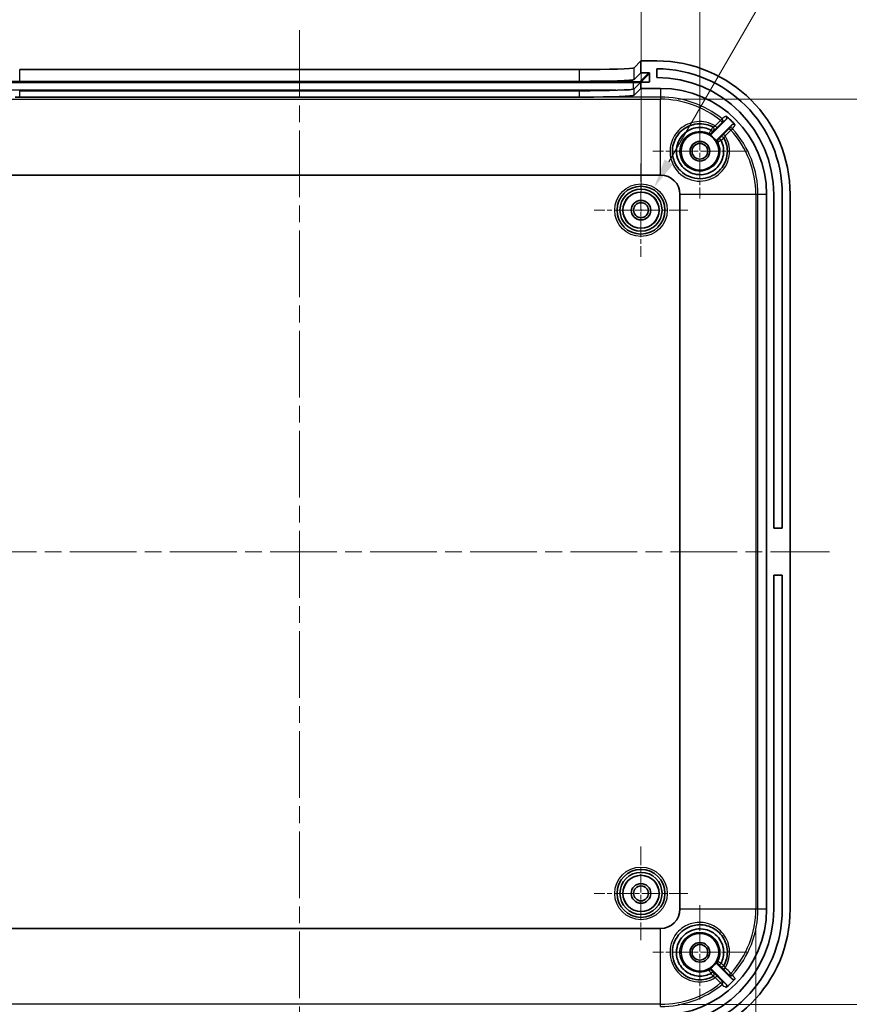
# Model space of a CAD drawing. Units: millimetres. Extents: x 22 to 3190, y 12 to 574.
# Drawn here: x 1797 to 1903, y 340 to 465 of the extents above; entities that cross this region are included whole.
import ezdxf

# ---------------------------------------------------------------- set-up
doc = ezdxf.new("R2010")
doc.units = ezdxf.units.MM
doc.header["$LTSCALE"] = 1.5
doc.linetypes.add('CHAIN', pattern=[0.3543, 0.2362, -0.0295, 0.0591, -0.0295])
doc.layers.get('Defpoints').update_dxf_attribs({"lineweight": 25})
for name, color, linetype, lineweight in [('Center Mark (ISO)', 131, 'Continuous', 18), ('Centerline (ISO)', 131, 'Continuous', 18), ('Dimension (ISO)', 7, 'Continuous', 18), ('Visible (ISO)', 7, 'Continuous', 35), ('Visible Narrow (ISO)', 7, 'Continuous', 25)]:
    doc.layers.add(name, color=color, linetype=linetype, lineweight=lineweight)
doc.styles.add('Note Text (TK)', font='txt')
doc.dimstyles.new('Default - Method 1b (TK)', dxfattribs={"dimscale": 1.5, "dimtxt": 2.5, "dimasz": 2.5, "dimexe": 1, "dimexo": 1.5, "dimgap": 1, "dimtad": 1, "dimtoh": 1, "dimrnd": 1e-08, "dimdsep": 46, "dimtxsty": 'Note Text (TK)', "dimcen": 0.09, "dimdle": 5, "dimclrd": 100, "dimclre": 100, "dimclrt": 7, "dimadec": 1, "dimazin": 1, "dimtfac": 1, "dimtmove": 0, "dimatfit": 3, "dimfxl": 1, "dimtolj": 1, "dimlwd": -1, "dimlwe": -1, "dimarcsym": 0})

# ---------------------------------------------------------------- blocks, each defined once
blk = doc.blocks.new('*D49')
at = {"layer": 'Defpoints', "color": 0}
for p in [(1876.47, 472.06), (1789.47, 440.74), (1876.47, 440.74)]:
    blk.add_point(p, dxfattribs=at)
at = {"layer": 'Dimension (ISO)', "color": 100}
for p, q in [((1789.47, 442.99), (1789.47, 473.56)), ((1876.47, 442.99), (1876.47, 473.56)), ((1793.22, 472.06), (1872.72, 472.06))]:
    blk.add_line(p, q, dxfattribs=at)
for points in [[(1793.22, 472.68), (1793.22, 471.43), (1789.47, 472.06)], [(1872.72, 472.68), (1872.72, 471.43), (1876.47, 472.06)]]:
    blk.add_solid(points, dxfattribs=at)
at = {"layer": 'Dimension (ISO)', "color": 7, "insert": (1830.54, 475.43), "char_height": 3.75, "attachment_point": 4, "style": 'Note Text (TK)'}
blk.add_mtext('\\A1;87', dxfattribs=at)
blk = doc.blocks.new('*D50')
at = {"layer": 'Defpoints', "color": 0}
for p in [(1883.97, 486.92), (1781.97, 448.24), (1883.97, 448.24)]:
    blk.add_point(p, dxfattribs=at)
at = {"layer": 'Dimension (ISO)', "color": 100}
for p, q in [((1781.97, 450.49), (1781.97, 488.42)), ((1883.97, 450.49), (1883.97, 488.42)), ((1785.72, 486.92), (1880.22, 486.92))]:
    blk.add_line(p, q, dxfattribs=at)
for points in [[(1785.72, 487.55), (1785.72, 486.3), (1781.97, 486.92)], [(1880.22, 487.55), (1880.22, 486.3), (1883.97, 486.92)]]:
    blk.add_solid(points, dxfattribs=at)
at = {"layer": 'Dimension (ISO)', "color": 7, "insert": (1829.3, 490.3), "char_height": 3.75, "attachment_point": 4, "style": 'Note Text (TK)'}
blk.add_mtext('\\A1;102', dxfattribs=at)
blk = doc.blocks.new('*D51')
at = {"layer": 'Defpoints', "color": 0}
for p in [(1774.84, 351.74), (1891.09, 351.74), (1891.09, 308.62)]:
    blk.add_point(p, dxfattribs=at)
at = {"layer": 'Dimension (ISO)', "color": 100}
for p, q in [((1774.84, 349.49), (1774.84, 307.12)), ((1891.09, 349.49), (1891.09, 307.12)), ((1778.59, 308.62), (1887.34, 308.62))]:
    blk.add_line(p, q, dxfattribs=at)
for points in [[(1778.59, 309.24), (1778.59, 307.99), (1774.84, 308.62)], [(1887.34, 309.24), (1887.34, 307.99), (1891.09, 308.62)]]:
    blk.add_solid(points, dxfattribs=at)
at = {"layer": 'Dimension (ISO)', "color": 7, "insert": (1803.53, 312.59), "char_height": 3.75, "attachment_point": 4, "style": 'Note Text (TK)'}
blk.add_mtext('\\A1; 有効寸法 / Max dim. 116', dxfattribs=at)
blk = doc.blocks.new('*D52')
at = {"layer": 'Defpoints', "color": 0}
for p in [(1878.97, 454.86), (1878.97, 339.61), (1924.17, 339.61)]:
    blk.add_point(p, dxfattribs=at)
at = {"layer": 'Dimension (ISO)', "color": 100}
for p, q in [((1881.22, 454.86), (1925.67, 454.86)), ((1924.17, 451.11), (1924.17, 343.36)), ((1881.22, 339.61), (1925.67, 339.61))]:
    blk.add_line(p, q, dxfattribs=at)
for points in [[(1923.54, 451.11), (1924.79, 451.11), (1924.17, 454.86)], [(1923.54, 343.36), (1924.79, 343.36), (1924.17, 339.61)]]:
    blk.add_solid(points, dxfattribs=at)
at = {"layer": 'Dimension (ISO)', "color": 7, "insert": (1920.2, 367.79), "char_height": 3.75, "attachment_point": 4, "rotation": 90, "style": 'Note Text (TK)'}
blk.add_mtext('\\A1; 有効寸法 / Max dim. 115', dxfattribs=at)
blk = doc.blocks.new('*D54')
at = {"layer": 'Defpoints', "color": 0}
for p in [(1878.14, 443.64), (1874.79, 437.84)]:
    blk.add_point(p, dxfattribs=at)
at = {"layer": 'Dimension (ISO)', "color": 100}
for p, q in [((1895.17, 473.13), (1880.02, 446.89)), ((1967.28, 473.13), (1895.17, 473.13)), ((1876.33, 440.74), (1876.6, 440.74)), ((1876.47, 440.6), (1876.47, 440.87))]:
    blk.add_line(p, q, dxfattribs=at)
blk.add_solid([(1879.47, 447.2), (1880.56, 446.57), (1878.14, 443.64)], dxfattribs=at)
at = {"layer": 'Dimension (ISO)', "color": 7, "insert": (1912.42, 477.17), "char_height": 3.75, "attachment_point": 4, "style": 'Note Text (TK)'}
blk.add_mtext('\\A1; 4-M2.3用基板取付ボス', dxfattribs=at)

msp = doc.modelspace()

# ---------------------------------------------------------------- linework, layer by layer
at = {"layer": 'Center Mark (ISO)', "linetype": 'CHAIN', "ltscale": 6.667144}
for p, q in [((1883.9661, 454.2384), (1883.9661, 442.2384)), ((1889.9661, 448.2384), (1877.9661, 448.2384)), ((1883.9661, 352.2384), (1883.9661, 340.2384)), ((1889.9661, 346.2384), (1877.9661, 346.2384))]:
    msp.add_line(p, q, dxfattribs=at)
at = {"layer": 'Center Mark (ISO)', "linetype": 'CHAIN', "ltscale": 6.611584}
for p, q in [((1876.4661, 446.6884), (1876.4661, 434.7884)), ((1882.4161, 440.7384), (1870.5161, 440.7384)), ((1876.4661, 359.6884), (1876.4661, 347.7884)), ((1882.4161, 353.7384), (1870.5161, 353.7384))]:
    msp.add_line(p, q, dxfattribs=at)
at = {"layer": 'Centerline (ISO)', "linetype": 'CHAIN', "ltscale": 23.990969}
for p, q in [((1832.9661, 463.6383), (1832.9661, 330.8384)), ((1765.4661, 397.2384), (1900.4661, 397.2384))]:
    msp.add_line(p, q, dxfattribs=at)
at = {"layer": 'Visible (ISO)'}
for p, q in [((1875.602, 458.8743), (1876.4661, 459.7384)), ((1876.4661, 459.7384), (1876.4661, 458.2374)), ((1878.4661, 459.7384), (1876.4661, 459.7384)), ((1797.3259, 458.6383), (1868.6063, 458.6383)), ((1875.602, 457.3733), (1876.4661, 458.2374)), ((1876.4661, 458.2374), (1877.4667, 458.2374)), ((1877.5667, 458.1374), (1877.5654, 457.1368)), ((1878.4661, 457.6384), (1878.4661, 458.7384)), ((1797.3259, 457.1374), (1868.6063, 457.1374)), ((1876.4661, 457.0367), (1875.602, 456.1726)), ((1877.4653, 457.0367), (1876.4661, 457.0367)), ((1876.4661, 457.0367), (1876.4661, 456.2384)), ((1868.6063, 455.9367), (1797.3259, 455.9367)), ((1868.6063, 455.1375), (1797.3259, 455.1375)), ((1876.4661, 456.2384), (1875.602, 455.3743)), ((1876.4661, 456.2384), (1878.9661, 456.2384)), ((1885.4705, 450.4498), (1887.3011, 452.2804)), ((1888.0398, 451.6049), (1886.1776, 449.7427)), ((1786.9661, 445.2034), (1878.9661, 445.2034)), ((1881.4312, 442.7384), (1881.4312, 351.7384)), ((1892.4661, 442.7384), (1892.4661, 351.7384)), ((1893.3661, 400.2384), (1893.3661, 442.7384)), ((1894.4661, 442.7384), (1894.4661, 400.2384)), ((1895.4661, 351.7384), (1895.4661, 442.7384)), ((1893.3661, 400.2384), (1894.4661, 400.2384)), ((1894.4661, 394.2384), (1893.3661, 394.2384)), ((1893.3661, 351.7384), (1893.3661, 394.2384)), ((1894.4661, 394.2384), (1894.4661, 351.7384)), ((1878.9661, 349.2733), (1786.9661, 349.2733)), ((1887.3011, 342.1963), (1885.4705, 344.0269)), ((1886.1776, 344.734), (1888.0398, 342.8718))]:
    msp.add_line(p, q, dxfattribs=at)
for centre, radius in [((1883.9661, 448.2384), 2.4), ((1883.9661, 448.2384), 1.25), ((1883.9661, 448.2384), 1), ((1876.4661, 440.7384), 3.05), ((1876.4661, 440.7384), 2.68), ((1876.4661, 440.7384), 2.3), ((1876.4661, 440.7384), 1.25), ((1876.4661, 440.7384), 0.95), ((1876.4661, 353.7384), 3.05), ((1876.4661, 353.7384), 2.68), ((1876.4661, 353.7384), 2.3), ((1876.4661, 353.7384), 1.25), ((1876.4661, 353.7384), 0.95), ((1883.9661, 346.2384), 2.4), ((1883.9661, 346.2384), 1.25), ((1883.9661, 346.2384), 1)]:
    msp.add_circle(centre, radius, dxfattribs=at)
for centre, radius, start, end in [((1878.4661, 442.7384), 17, 0, 90), ((1878.4661, 442.7384), 16, 0, 90), ((1878.4661, 442.7384), 14.9, 0, 90), ((1878.9661, 442.7384), 13.5, 0, 90), ((1878.9661, 442.7384), 12.9936, 42.9847, 50.213724), ((1883.9661, 448.2384), 2.4466, 28.066111, 61.933889), ((1878.9661, 442.7384), 2.4651, 0, 90), ((1878.4661, 351.7384), 16, 270, 0), ((1878.4661, 351.7384), 14.9, 270, 0), ((1878.4661, 351.7384), 17, 270, 0), ((1878.9661, 351.7384), 13.5, 270, 0), ((1878.9661, 351.7384), 2.4651, 270, 0), ((1883.9661, 346.2384), 2.4466, 298.066111, 331.933889), ((1878.9661, 351.7384), 12.9936, 309.786276, 317.0153)]:
    msp.add_arc(centre, radius, start, end, dxfattribs=at)
for centre, major_axis, ratio, start_param, end_param in [((1868.6063, 458.8828), (-7, 0), 0.03492077, 1.57079633, 3.1066862), ((1877.4666, 458.1374), (0.0708, 0.0708), 0.99878277, 5.4977864, 7.06858273), ((1868.6063, 457.3819), (-7, 0), 0.03492077, 1.57079633, 3.1066862), ((1877.4654, 457.1368), (-0.0708, -0.0708), 0.99878277, 0.78539742, 2.35619375), ((1868.6063, 456.1811), (-7, 0), 0.03492077, 1.57079633, 3.1066862), ((1868.6063, 455.3828), (7, 0), 0.03492077, 4.79201073, 6.24827886)]:
    msp.add_ellipse(centre, major_axis=major_axis, ratio=ratio, start_param=start_param, end_param=end_param, dxfattribs=at)
for points in [[(1797.3259, 455.1375), (1797.1482, 455.1375), (1796.9601, 455.1386), (1796.7692, 455.1391)], [(1869.163, 455.1391), (1868.9721, 455.1386), (1868.784, 455.1375), (1868.6063, 455.1375)], [(1885.3892, 450.9203), (1885.3874, 450.9221), (1885.3854, 450.9236), (1885.3832, 450.9247)], [(1886.6513, 449.6565), (1886.6502, 449.6587), (1886.6487, 449.6607), (1886.6469, 449.6625)], [(1886.6469, 344.8142), (1886.6487, 344.816), (1886.6502, 344.818), (1886.6513, 344.8202)], [(1885.3832, 343.552), (1885.3854, 343.5531), (1885.3874, 343.5546), (1885.3892, 343.5564)]]:
    msp.add_open_spline(points, degree=3, dxfattribs=at)
for points, knots in [([(1887.3011, 452.2804), (1887.3287, 452.3081), (1887.3507, 452.3409), (1887.3809, 452.413), (1887.3888, 452.4517), (1887.3893, 452.5299), (1887.3819, 452.5686), (1887.3581, 452.6277), (1887.3461, 452.6494), (1887.317, 452.6893), (1887.3, 452.7074), (1887.2811, 452.7232)], [0, 0, 0, 0, 0.0117331498, 0.0117331498, 0.0234604312, 0.0234604312, 0.0351795291, 0.0351795291, 0.0425843216, 0.0425843216, 0.0499891041, 0.0499891041, 0.0499891041, 0.0499891041]), ([(1887.033, 449.9249), (1887.3547, 449.3399), (1887.504, 448.6609), (1887.3975, 447.1325), (1887.0044, 446.2982), (1885.7465, 445.1011), (1884.8826, 444.7495), (1883.0733, 444.727), (1882.1364, 445.1105), (1881.4765, 445.7782), (1881.2363, 446.0213), (1881.0321, 446.2998), (1880.617, 447.0844), (1880.477, 447.627), (1880.454, 448.8463), (1880.6412, 449.5226), (1881.3613, 450.6741), (1881.8982, 451.144), (1883.2074, 451.737), (1883.9949, 451.8184), (1885.0519, 451.582), (1885.3636, 451.4642), (1885.6526, 451.3052)], [1.30062724, 1.30062724, 1.30062724, 1.30062724, 1.51821591, 1.51821591, 1.80009894, 1.80009894, 2.0851828, 2.0851828, 2.39098003, 2.39098003, 2.39098003, 2.50230116, 2.50230116, 2.68041497, 2.68041497, 2.90056682, 2.90056682, 3.12391848, 3.12391848, 3.36933959, 3.36933959, 3.47681127, 3.47681127, 3.47681127, 3.47681127]), ([(1888.4714, 451.5975), (1888.4448, 451.626), (1888.4129, 451.6491), (1888.3419, 451.6817), (1888.3036, 451.691), (1888.2256, 451.6942), (1888.1866, 451.6882), (1888.1292, 451.6675), (1888.1095, 451.6577), (1888.0725, 451.6342), (1888.0553, 451.6204), (1888.0398, 451.6049)], [0, 0, 0, 0, 0.0117126608, 0.0117126608, 0.0234264699, 0.0234264699, 0.0351466538, 0.0351466538, 0.0417271671, 0.0417271671, 0.0483082696, 0.0483082696, 0.0483082696, 0.0483082696]), ([(1886.6513, 449.6565), (1886.7374, 449.4926), (1886.8084, 449.3207), (1887.0477, 448.5461), (1887.0399, 447.8911), (1886.6532, 446.7358), (1886.2935, 446.2318), (1885.414, 445.5575), (1884.9227, 445.3525), (1884.0184, 445.229), (1883.614, 445.2548), (1882.9329, 445.4383), (1882.6484, 445.5639), (1882.226, 445.8329), (1882.0732, 445.9519), (1881.9329, 446.0842), (1881.3367, 446.6461), (1880.9834, 447.4533), (1880.975, 449.0244), (1881.2745, 449.7803), (1882.2953, 450.8588), (1882.9911, 451.1955), (1884.2876, 451.3098), (1884.8744, 451.1921), (1885.3832, 450.9247)], [-2.73181507, -2.73181507, -2.73181507, -2.73181507, -2.67645442, -2.67645442, -2.48927779, -2.48927779, -2.31105467, -2.31105467, -2.15598191, -2.15598191, -2.03669518, -2.03669518, -1.94493616, -1.94493616, -1.88758676, -1.88758676, -1.88758676, -1.643884, -1.643884, -1.4154171, -1.4154171, -1.19762824, -1.19762824, -1.02567675, -1.02567675, -1.02567675, -1.02567675]), ([(1885.1172, 450.3972), (1885.1517, 450.3789), (1885.1894, 450.3674), (1885.2671, 450.3596), (1885.3064, 450.3633), (1885.3677, 450.3815), (1885.3905, 450.3915), (1885.4332, 450.4169), (1885.4529, 450.4323), (1885.4705, 450.4498)], [0, 0, 0, 0, 0.0117193247, 0.0117193247, 0.0234384569, 0.0234384569, 0.0308939622, 0.0308939622, 0.0383494915, 0.0383494915, 0.0383494915, 0.0383494915]), ([(1885.3892, 450.9203), (1885.4168, 450.8927), (1885.4438, 450.8653), (1885.4937, 450.8138), (1885.5161, 450.7902), (1885.5534, 450.75), (1885.5679, 450.7338), (1885.5866, 450.7114), (1885.591, 450.7051), (1885.5903, 450.7037), (1885.5903, 450.7037), (1885.5903, 450.7037)], [-0.0464980048, -0.0464980048, -0.0464980048, -0.0464980048, -0.0347947379, -0.0347947379, -0.0230775897, -0.0230775897, -0.0113358131, -0.0113358131, 0, 0, 0.000222561, 0.000222561, 0.000222561, 0.000222561]), ([(1886.1776, 449.7427), (1886.15, 449.7151), (1886.128, 449.6824), (1886.0979, 449.6103), (1886.09, 449.5716), (1886.0896, 449.5077), (1886.0925, 449.4829), (1886.1044, 449.4347), (1886.1133, 449.4114), (1886.125, 449.3895)], [0, 0, 0, 0, 0.0117193191, 0.0117193191, 0.0234384451, 0.0234384451, 0.0308939587, 0.0308939587, 0.0383494915, 0.0383494915, 0.0383494915, 0.0383494915]), ([(1886.6469, 449.6625), (1886.6193, 449.69), (1886.5919, 449.717), (1886.5405, 449.7668), (1886.5169, 449.7891), (1886.4769, 449.8262), (1886.4608, 449.8405), (1886.4388, 449.8588), (1886.4327, 449.863), (1886.4313, 449.8624), (1886.4313, 449.8624), (1886.4313, 449.8623)], [0, 0, 0, 0, 0.0116979269, 0.0116979269, 0.023409858, 0.023409858, 0.0351467778, 0.0351467778, 0.0463206499, 0.0463206499, 0.0465424034, 0.0465424034, 0.0465424034, 0.0465424034]), ([(1885.6526, 343.1715), (1885.0671, 342.8495), (1884.3873, 342.7001), (1882.8336, 342.8093), (1881.9768, 343.2248), (1880.7918, 344.5257), (1880.4593, 345.395), (1880.4733, 347.165), (1880.843, 348.0573), (1881.4765, 348.6985), (1881.7168, 348.9416), (1881.9929, 349.1492), (1882.7729, 349.5738), (1883.3142, 349.7201), (1884.5374, 349.7574), (1885.2199, 349.5757), (1886.3802, 348.8631), (1886.8542, 348.3305), (1887.4579, 347.0274), (1887.5461, 346.2413), (1887.3172, 345.1724), (1887.197, 344.8501), (1887.033, 344.5518)], [1.3051387, 1.3051387, 1.3051387, 1.3051387, 1.52291917, 1.52291917, 1.8128474, 1.8128474, 2.09736955, 2.09736955, 2.39097295, 2.39097295, 2.39097295, 2.50229408, 2.50229408, 2.6804079, 2.6804079, 2.90189113, 2.90189113, 3.12512612, 3.12512612, 3.3704275, 3.3704275, 3.48131578, 3.48131578, 3.48131578, 3.48131578]), ([(1885.3832, 343.552), (1885.1602, 343.4348), (1884.9226, 343.3457), (1884.0701, 343.143), (1883.4183, 343.1937), (1882.2916, 343.654), (1881.812, 344.0456), (1881.1973, 344.9651), (1881.0247, 345.466), (1880.9581, 346.3721), (1881.0084, 346.7721), (1881.2318, 347.4374), (1881.3736, 347.7125), (1881.666, 348.1161), (1881.7932, 348.2609), (1881.9329, 348.3925), (1882.501, 348.928), (1883.2785, 349.2324), (1884.8319, 349.2097), (1885.6002, 348.8783), (1886.6312, 347.8213), (1886.9359, 347.147), (1887.0311, 345.8899), (1886.9127, 345.3178), (1886.6513, 344.8202)], [-2.74949008, -2.74949008, -2.74949008, -2.74949008, -2.67418134, -2.67418134, -2.4873869, -2.4873869, -2.30917811, -2.30917811, -2.15479266, -2.15479266, -2.03603461, -2.03603461, -1.94468227, -1.94468227, -1.88758705, -1.88758705, -1.88758705, -1.65536023, -1.65536023, -1.42101358, -1.42101358, -1.21152721, -1.21152721, -1.04335216, -1.04335216, -1.04335216, -1.04335216]), ([(1886.125, 345.0873), (1886.1066, 345.0528), (1886.0951, 345.0151), (1886.0873, 344.9373), (1886.091, 344.8981), (1886.1092, 344.8368), (1886.1193, 344.8139), (1886.1447, 344.7712), (1886.16, 344.7516), (1886.1776, 344.734)], [0, 0, 0, 0, 0.0117193247, 0.0117193247, 0.0234384569, 0.0234384569, 0.0308939622, 0.0308939622, 0.0383494915, 0.0383494915, 0.0383494915, 0.0383494915]), ([(1886.4313, 344.6144), (1886.4313, 344.6143), (1886.4313, 344.6143), (1886.4327, 344.6137), (1886.4388, 344.6179), (1886.4608, 344.6362), (1886.4769, 344.6505), (1886.5169, 344.6876), (1886.5405, 344.71), (1886.5919, 344.7597), (1886.6193, 344.7867), (1886.6469, 344.8142)], [-0.0002218543, -0.0002218543, -0.0002218543, -0.0002218543, 0, 0, 0.0111789522, 0.0111789522, 0.022921208, 0.022921208, 0.0346384638, 0.0346384638, 0.046341709, 0.046341709, 0.046341709, 0.046341709]), ([(1885.4705, 344.0269), (1885.4429, 344.0545), (1885.4101, 344.0765), (1885.338, 344.1066), (1885.2994, 344.1145), (1885.2355, 344.1149), (1885.2107, 344.112), (1885.1624, 344.1001), (1885.1391, 344.0912), (1885.1172, 344.0795)], [0, 0, 0, 0, 0.0117193191, 0.0117193191, 0.0234384451, 0.0234384451, 0.0308939587, 0.0308939587, 0.0383494915, 0.0383494915, 0.0383494915, 0.0383494915]), ([(1885.3892, 343.5564), (1885.4168, 343.584), (1885.4438, 343.6114), (1885.4937, 343.6629), (1885.5161, 343.6865), (1885.5534, 343.7267), (1885.5679, 343.743), (1885.5866, 343.7654), (1885.591, 343.7717), (1885.5903, 343.773), (1885.5903, 343.773), (1885.5903, 343.773)], [0, 0, 0, 0, 0.0116978517, 0.0116978517, 0.0234095783, 0.0234095783, 0.035145922, 0.035145922, 0.0464764899, 0.0464764899, 0.046698948, 0.046698948, 0.046698948, 0.046698948]), ([(1888.0398, 342.8718), (1888.0674, 342.8441), (1888.1002, 342.8221), (1888.1724, 342.792), (1888.211, 342.7841), (1888.2892, 342.7836), (1888.3279, 342.791), (1888.3845, 342.8138), (1888.4038, 342.8241), (1888.4399, 342.8489), (1888.4565, 342.8632), (1888.4714, 342.8792)], [0, 0, 0, 0, 0.0117328234, 0.0117328234, 0.0234598922, 0.0234598922, 0.0351789626, 0.0351789626, 0.0417441972, 0.0417441972, 0.0483093764, 0.0483093764, 0.0483093764, 0.0483093764]), ([(1887.2811, 341.7536), (1887.3111, 341.7785), (1887.3359, 341.8091), (1887.3724, 341.8782), (1887.3838, 341.9159), (1887.3914, 341.9936), (1887.3876, 342.0329), (1887.3692, 342.094), (1887.3592, 342.1167), (1887.3338, 342.1592), (1887.3186, 342.1788), (1887.3011, 342.1963)], [0, 0, 0, 0, 0.0117128552, 0.0117128552, 0.0234260039, 0.0234260039, 0.0351451063, 0.0351451063, 0.0425661378, 0.0425661378, 0.0499879708, 0.0499879708, 0.0499879708, 0.0499879708])]:
    msp.add_open_spline(points, degree=3, knots=knots, dxfattribs=at)
at = {"layer": 'Visible Narrow (ISO)'}
for p, q in [((1797.3259, 457.1374), (1797.3259, 458.6383)), ((1868.6063, 458.6383), (1868.6063, 457.1374)), ((1875.602, 457.3733), (1875.602, 458.8743)), ((1877.4667, 458.2374), (1876.3604, 457.1311)), ((1876.4603, 457.031), (1877.5667, 458.1374)), ((1875.4609, 457.1008), (1790.4713, 457.1008)), ((1790.4713, 456.9974), (1875.4609, 456.9974)), ((1875.4609, 456.9974), (1875.4609, 457.1008)), ((1875.4609, 456.9974), (1875.4609, 456.1316)), ((1876.4603, 457.031), (1876.4603, 457.0309)), ((1877.5654, 457.1368), (1877.4654, 457.0367)), ((1873.2414, 455.998), (1792.6908, 455.998)), ((1797.3259, 455.1375), (1797.3259, 455.9367)), ((1868.6063, 455.9367), (1868.6063, 455.1375)), ((1878.9661, 455.1391), (1869.163, 455.1391)), ((1875.602, 455.3743), (1875.602, 456.1726)), ((1878.9661, 456.2384), (1878.9661, 455.1391)), ((1878.9661, 455.1391), (1878.9661, 454.862)), ((1786.9661, 454.862), (1878.9661, 454.862)), ((1878.9661, 445.2034), (1878.9661, 454.862)), ((1886.7882, 452.361), (1886.6134, 452.1459)), ((1887.9097, 450.9235), (1888.1141, 451.1106)), ((1891.0898, 442.7384), (1881.4312, 442.7384)), ((1891.3669, 442.7384), (1891.0898, 442.7384)), ((1891.0898, 442.7384), (1891.0898, 351.7384)), ((1892.4661, 442.7384), (1891.3669, 442.7384)), ((1891.3669, 351.7384), (1891.3669, 442.7384)), ((1891.0898, 351.7384), (1881.4312, 351.7384)), ((1891.3669, 351.7384), (1891.0898, 351.7384)), ((1892.4661, 351.7384), (1891.3669, 351.7384)), ((1878.9661, 339.6147), (1878.9661, 349.2733)), ((1888.1141, 343.3662), (1887.9097, 343.5532)), ((1886.6134, 342.3308), (1886.7882, 342.1157)), ((1878.9661, 339.6147), (1786.9661, 339.6147)), ((1878.9661, 339.3376), (1878.9661, 339.6147))]:
    msp.add_line(p, q, dxfattribs=at)
for centre, radius in [((1876.4661, 440.7384), 3.35), ((1876.4661, 440.7384), 2.3282), ((1876.4661, 353.7384), 3.35), ((1876.4661, 353.7384), 2.3282)]:
    msp.add_circle(centre, radius, dxfattribs=at)
for centre, radius, start, end in [((1878.9661, 442.7384), 12.4008, 50.892915, 90), ((1878.9661, 442.7384), 12.1237, 50.892915, 90), ((1878.9661, 442.7384), 12.1237, 0, 42.464662), ((1878.9661, 442.7384), 12.4008, 0, 42.464662), ((1878.9661, 351.7384), 12.1237, 317.535338, 0), ((1878.9661, 351.7384), 12.4008, 317.535338, 0), ((1878.9661, 351.7384), 12.1237, 270, 309.107085), ((1878.9661, 351.7384), 12.4008, 270, 309.107085)]:
    msp.add_arc(centre, radius, start, end, dxfattribs=at)
for centre, major_axis, ratio, start_param, end_param in [((1875.4609, 457.1322), (0.9, 0), 0.0348995, 4.71238898, 6.2483001), ((1875.4609, 457.0323), (1, 0), 0.0348995, 4.71238898, 6.2483001), ((1876.3604, 457.0312), (-0.0707, 0.0707), 0.99878277, 3.9263799, 5.49717623), ((1885.9169, 451.4467), (0.212, -0.2122), 0.07525236, 0.00525088, 1.5792724), ((1886.599, 452.1283), (0.212, -0.2122), 0.07532455, 0.00525091, 1.5786009), ((1886.599, 452.1283), (0.1791, -0.2407), 0.99935158, 0.14593723, 1.81933634), ((1885.2405, 450.7767), (0.2681, -0.1346), 0.99999344, 4.71238898, 5.96306775), ((1885.5068, 451.043), (0.1444, 0.2629), 0.99998513, 4.4293366, 6.28318531), ((1885.5081, 451.0423), (0.2121, 0.2121), 0.99998745, 4.71238898, 6.56579372), ((1887.1748, 450.1895), (-0.2122, 0.212), 0.07563611, 4.70869978, 6.27793428), ((1887.8929, 450.9081), (-0.241, 0.1786), 0.99936784, 4.5205347, 6.13537053), ((1887.8929, 450.9081), (-0.2122, 0.212), 0.07565048, 4.70900917, 6.27793428), ((1886.5045, 449.5128), (-0.2121, -0.2121), 0.99999344, 4.71238898, 5.96306115), ((1886.7701, 449.7803), (0.2629, 0.1446), 0.99998514, 0, 1.85341345), ((1886.7708, 449.7791), (0.2121, 0.2121), 0.99998745, 6.00012551, 7.85398163), ((1886.5045, 344.9639), (-0.1346, -0.2681), 0.99999344, 4.71238898, 5.96306115), ((1885.2405, 343.7), (-0.2121, 0.2121), 0.99999344, 4.71238898, 5.96306775), ((1885.5068, 343.4337), (0.1444, -0.2629), 0.99998513, 0, 1.85384871), ((1885.5081, 343.4344), (0.1446, -0.2629), 0.99998514, 0, 1.85340474), ((1886.7701, 344.6964), (0.2121, -0.2121), 0.99998745, 4.71238898, 6.56580243), ((1886.7708, 344.6976), (0.2629, -0.1444), 0.99998513, 4.42932918, 6.28318531), ((1887.1748, 344.2872), (-0.2122, -0.212), 0.07563611, 0.00525103, 1.57448552), ((1887.8929, 343.5686), (-0.2122, -0.212), 0.07565043, 0.00525104, 1.57417615), ((1885.9169, 343.03), (0.212, 0.2122), 0.07525236, 4.70391291, 6.27793443), ((1886.599, 342.3484), (0.212, 0.2122), 0.07532455, 4.70458441, 6.2779344), ((1886.599, 342.3484), (0.1791, 0.2407), 0.99935158, 4.46384898, 6.13724808), ((1887.8929, 343.5686), (-0.241, -0.1786), 0.99936784, 0.14781478, 1.76265061)]:
    msp.add_ellipse(centre, major_axis=major_axis, ratio=ratio, start_param=start_param, end_param=end_param, dxfattribs=at)
for points, knots in [([(1887.2811, 452.7232), (1887.2622, 452.7093), (1887.2434, 452.6955), (1887.2246, 452.6816), (1887.1593, 452.6337), (1887.094, 452.5857), (1886.9485, 452.4788), (1886.8684, 452.4199), (1886.7882, 452.361)], [-1.8708847, -1.8708847, -1.8708847, -1.8708847, -1.67591873, -1.67591873, -1.67591873, -1.00000073, -1.00000073, -0.17200399, -0.17200399, -0.17200399, -0.17200399]), ([(1885.9311, 451.4645), (1885.5773, 451.6802), (1885.1877, 451.8374), (1883.9865, 452.1052), (1883.1329, 452.0162), (1881.714, 451.3714), (1881.1322, 450.861), (1880.3516, 449.6104), (1880.1487, 448.8761), (1880.1725, 447.5526), (1880.3231, 446.9636), (1880.7699, 446.1135), (1880.9898, 445.8122), (1881.2488, 445.5497), (1881.9604, 444.8287), (1882.9757, 444.4175), (1884.9393, 444.4444), (1885.8774, 444.8254), (1887.2438, 446.1232), (1887.6713, 447.0276), (1887.7925, 448.7421), (1887.5988, 449.538), (1887.1917, 450.2048)], [-3.49392869, -3.49392869, -3.49392869, -3.49392869, -3.36933959, -3.36933959, -3.12391848, -3.12391848, -2.90056682, -2.90056682, -2.68041497, -2.68041497, -2.50230116, -2.50230116, -2.39098003, -2.39098003, -2.39098003, -2.0851828, -2.0851828, -1.80009894, -1.80009894, -1.51821591, -1.51821591, -1.28321232, -1.28321232, -1.28321232, -1.28321232]), ([(1885.9311, 451.4645), (1885.9124, 451.4525), (1885.8936, 451.4407), (1885.8456, 451.411), (1885.8169, 451.3937), (1885.756, 451.3583), (1885.7255, 451.3414), (1885.6718, 451.3129), (1885.6539, 451.3045), (1885.6526, 451.3052)], [0, 0, 0, 0, 0.0123807398, 0.0123807398, 0.0321899234, 0.0321899234, 0.0579418621, 0.0579418621, 0.0913276089, 0.0913276089, 0.0913276089, 0.0913276089]), ([(1886.8112, 451.9162), (1886.8909, 451.9755), (1886.9706, 452.0348), (1887.1152, 452.1423), (1887.1802, 452.1906), (1887.2452, 452.2389), (1887.2638, 452.2527), (1887.2824, 452.2666), (1887.3011, 452.2804)], [0.17200399, 0.17200399, 0.17200399, 0.17200399, 1.00000073, 1.00000073, 1.67591873, 1.67591873, 1.67591873, 1.86999422, 1.86999422, 1.86999422, 1.86999422]), ([(1888.0398, 451.6049), (1888.0261, 451.5865), (1888.0124, 451.568), (1887.9987, 451.5495), (1887.9512, 451.4853), (1887.9035, 451.421), (1887.7976, 451.2779), (1887.7392, 451.1991), (1887.6808, 451.1203)], [1.48182231, 1.48182231, 1.48182231, 1.48182231, 1.67604881, 1.67604881, 1.67604881, 2.35187924, 2.35187924, 3.17978627, 3.17978627, 3.17978627, 3.17978627]), ([(1888.1141, 451.1106), (1888.1722, 451.1897), (1888.2302, 451.2689), (1888.3357, 451.4125), (1888.3831, 451.4771), (1888.4304, 451.5416), (1888.4441, 451.5602), (1888.4578, 451.5788), (1888.4714, 451.5975)], [-3.17978627, -3.17978627, -3.17978627, -3.17978627, -2.35187924, -2.35187924, -1.67604881, -1.67604881, -1.67604881, -1.48093185, -1.48093185, -1.48093185, -1.48093185]), ([(1886.2364, 449.3782), (1886.4126, 449.0273), (1886.5064, 448.6354), (1886.5071, 447.7426), (1886.3574, 447.2478), (1885.8492, 446.4788), (1885.5198, 446.1817), (1884.7794, 445.7962), (1884.3753, 445.6966), (1883.5928, 445.6956), (1883.2204, 445.7791), (1882.5476, 446.0959), (1882.2455, 446.3296), (1881.7982, 446.8695), (1881.6378, 447.1654), (1881.4611, 447.7301), (1881.4217, 447.9941), (1881.4255, 448.4258), (1881.4434, 448.5916), (1881.4768, 448.7526), (1881.5101, 448.9136), (1881.5595, 449.0728), (1881.7273, 449.4702), (1881.8681, 449.6967), (1882.2539, 450.1444), (1882.5155, 450.3502), (1883.1929, 450.6971), (1883.6336, 450.7943), (1884.4266, 450.7624), (1884.7847, 450.67), (1885.1059, 450.5086)], [-1.74692757, -1.74692757, -1.74692757, -1.74692757, -1.60595723, -1.60595723, -1.42903476, -1.42903476, -1.27536517, -1.27536517, -1.13031666, -1.13031666, -0.99642097, -0.99642097, -0.86381138, -0.86381138, -0.74623876, -0.74623876, -0.65152963, -0.65152963, -0.59233642, -0.59233642, -0.59233642, -0.53316204, -0.53316204, -0.43848304, -0.43848304, -0.32093845, -0.32093845, -0.16536143, -0.16536143, -0.03677392, -0.03677392, -0.03677392, -0.03677392]), ([(1885.3892, 450.9203), (1885.3484, 450.8617), (1885.3079, 450.803), (1885.242, 450.7068), (1885.2152, 450.6675), (1885.1921, 450.6335), (1885.1719, 450.6038), (1885.1545, 450.5782), (1885.1189, 450.5261), (1885.1067, 450.5087), (1885.1059, 450.5086)], [0.0000467454, 0.0000467454, 0.0000467454, 0.0000467454, 0.0089484905, 0.0089484905, 0.0159492644, 0.0159492644, 0.0159492644, 0.0220825954, 0.0220825954, 0.0318985288, 0.0318985288, 0.0318985288, 0.0318985288]), ([(1885.1059, 450.5086), (1885.109, 450.4806), (1885.1119, 450.4526), (1885.1155, 450.4154), (1885.1164, 450.4063), (1885.1172, 450.3972)], [-2.71041564, -2.71041564, -2.71041564, -2.71041564, -1.35520782, -1.35520782, -0.92001963, -0.92001963, -0.92001963, -0.92001963]), ([(1885.6513, 451.306), (1885.6514, 451.3059), (1885.6498, 451.3034), (1885.6412, 451.2909), (1885.6315, 451.2772), (1885.6006, 451.2336), (1885.5767, 451.2), (1885.512, 451.1087), (1885.4683, 451.0467), (1885.4097, 450.9628), (1885.3965, 450.9438), (1885.3832, 450.9247)], [0, 0, 0, 0, 0.0037532802, 0.0037532802, 0.0097585286, 0.0097585286, 0.0175653515, 0.0175653515, 0.0277142213, 0.0277142213, 0.0306174417, 0.0306174417, 0.0306174417, 0.0306174417]), ([(1885.4527, 450.5646), (1885.4526, 450.5648), (1885.4587, 450.5712), (1885.4771, 450.5899), (1885.4862, 450.5991), (1885.4967, 450.6097), (1885.5088, 450.6219), (1885.5227, 450.6359), (1885.5544, 450.6677), (1885.5722, 450.6856), (1885.5903, 450.7037)], [-0.0318985288, -0.0318985288, -0.0318985288, -0.0318985288, -0.0220825954, -0.0220825954, -0.0159492644, -0.0159492644, -0.0159492644, -0.0089484905, -0.0089484905, -0.0012704227, -0.0012704227, -0.0012704227, -0.0012704227]), ([(1885.4705, 450.4498), (1885.4691, 450.4592), (1885.4677, 450.4685), (1885.4619, 450.5069), (1885.4573, 450.5358), (1885.4527, 450.5646)], [0.92001963, 0.92001963, 0.92001963, 0.92001963, 1.35520782, 1.35520782, 2.71041564, 2.71041564, 2.71041564, 2.71041564]), ([(1885.5903, 450.7037), (1885.5941, 450.7075), (1885.5979, 450.7113), (1885.6251, 450.7384), (1885.6474, 450.7606), (1885.6804, 450.7933), (1885.6925, 450.8053), (1885.7084, 450.8209), (1885.7134, 450.8257), (1885.718, 450.8301), (1885.7189, 450.8309), (1885.719, 450.8309)], [-0.029346089, -0.029346089, -0.029346089, -0.029346089, -0.0277142213, -0.0277142213, -0.0175653515, -0.0175653515, -0.0097585286, -0.0097585286, -0.0037532802, -0.0037532802, 0, 0, 0, 0]), ([(1885.7202, 450.8302), (1885.7207, 450.8299), (1885.7447, 450.8531), (1885.8206, 450.9278), (1885.8647, 450.9713), (1885.9547, 451.0607), (1885.9978, 451.1036), (1886.071, 451.1767), (1886.1, 451.2055), (1886.1291, 451.2346)], [-0.0913276089, -0.0913276089, -0.0913276089, -0.0913276089, -0.0579418621, -0.0579418621, -0.0321899234, -0.0321899234, -0.0123807398, -0.0123807398, 0, 0, 0, 0]), ([(1886.9627, 450.4016), (1886.9433, 450.3822), (1886.9241, 450.3629), (1886.8349, 450.2735), (1886.7683, 450.2067), (1886.6705, 450.108), (1886.6346, 450.0717), (1886.5881, 450.0242), (1886.5735, 450.0092), (1886.5604, 449.9954), (1886.5579, 449.9926), (1886.558, 449.9924)], [-0.0914211634, -0.0914211634, -0.0914211634, -0.0914211634, -0.0831778587, -0.0831778587, -0.0527183612, -0.0527183612, -0.0292879784, -0.0292879784, -0.0112646071, -0.0112646071, 0, 0, 0, 0]), ([(1887.033, 449.9249), (1887.0327, 449.9254), (1887.0334, 449.9277), (1887.0379, 449.9384), (1887.0432, 449.9495), (1887.0606, 449.9836), (1887.0744, 450.0092), (1887.1127, 450.0769), (1887.1393, 450.1216), (1887.1758, 450.1798), (1887.1837, 450.1923), (1887.1917, 450.2048)], [0, 0, 0, 0, 0.0112646071, 0.0112646071, 0.0292879784, 0.0292879784, 0.0527183612, 0.0527183612, 0.0831778587, 0.0831778587, 0.0914211634, 0.0914211634, 0.0914211634, 0.0914211634]), ([(1886.125, 449.3895), (1886.1332, 449.3887), (1886.1414, 449.3879), (1886.1786, 449.3843), (1886.2075, 449.3813), (1886.2364, 449.3782)], [-1.79089193, -1.79089193, -1.79089193, -1.79089193, -1.39745198, -1.39745198, 0, 0, 0, 0]), ([(1886.2924, 449.7249), (1886.2627, 449.7297), (1886.2329, 449.7344), (1886.1945, 449.7402), (1886.186, 449.7415), (1886.1776, 449.7427)], [0, 0, 0, 0, 1.39745198, 1.39745198, 1.79089193, 1.79089193, 1.79089193, 1.79089193]), ([(1886.2364, 449.3782), (1886.2364, 449.3792), (1886.2537, 449.3916), (1886.3055, 449.4275), (1886.331, 449.4449), (1886.3606, 449.4652), (1886.3945, 449.4884), (1886.4337, 449.5153), (1886.5297, 449.5812), (1886.5883, 449.6217), (1886.6469, 449.6625)], [0, 0, 0, 0, 0.009811347, 0.009811347, 0.0159298758, 0.0159298758, 0.0159298758, 0.0229176011, 0.0229176011, 0.031812877, 0.031812877, 0.031812877, 0.031812877]), ([(1886.4313, 449.8623), (1886.4132, 449.8443), (1886.3953, 449.8265), (1886.3636, 449.7949), (1886.3496, 449.7809), (1886.3374, 449.7689), (1886.3268, 449.7584), (1886.3176, 449.7494), (1886.2989, 449.731), (1886.2926, 449.7249), (1886.2924, 449.7249)], [-0.0305885664, -0.0305885664, -0.0305885664, -0.0305885664, -0.0229176011, -0.0229176011, -0.0159298758, -0.0159298758, -0.0159298758, -0.009811347, -0.009811347, 0, 0, 0, 0]), ([(1886.5586, 449.9912), (1886.5587, 449.9911), (1886.5567, 449.989), (1886.5464, 449.9783), (1886.5351, 449.9668), (1886.5008, 449.9321), (1886.4754, 449.9065), (1886.4425, 449.8736), (1886.4369, 449.868), (1886.4313, 449.8623)], [-0.0306564709, -0.0306564709, -0.0306564709, -0.0306564709, -0.0248923269, -0.0248923269, -0.0156696965, -0.0156696965, -0.0036802769, -0.0036802769, -0.001272395, -0.001272395, -0.001272395, -0.001272395]), ([(1886.6513, 449.6565), (1886.6755, 449.6732), (1886.6995, 449.6899), (1886.7995, 449.7597), (1886.8706, 449.8098), (1886.9667, 449.8776), (1886.9985, 449.9), (1887.0277, 449.92), (1887.0335, 449.9238), (1887.0337, 449.9235)], [0, 0, 0, 0, 0.0036802769, 0.0036802769, 0.0156696965, 0.0156696965, 0.0248923269, 0.0248923269, 0.0306564709, 0.0306564709, 0.0306564709, 0.0306564709]), ([(1887.1917, 344.2719), (1887.4141, 344.6361), (1887.5743, 345.0383), (1887.8337, 346.2536), (1887.7371, 347.1057), (1887.0806, 348.5183), (1886.5657, 349.0956), (1885.3056, 349.8683), (1884.5646, 350.0654), (1883.2371, 350.0269), (1882.6501, 349.8698), (1881.806, 349.4131), (1881.5079, 349.1894), (1881.2488, 348.927), (1880.5657, 348.2347), (1880.1682, 347.2665), (1880.1547, 345.345), (1880.5149, 344.4011), (1881.7991, 342.9881), (1882.7278, 342.5364), (1884.4687, 342.4124), (1885.2643, 342.6056), (1885.9311, 343.0122)], [-3.49873077, -3.49873077, -3.49873077, -3.49873077, -3.3704275, -3.3704275, -3.12512612, -3.12512612, -2.90189113, -2.90189113, -2.6804079, -2.6804079, -2.50229408, -2.50229408, -2.39097295, -2.39097295, -2.39097295, -2.09736955, -2.09736955, -1.8128474, -1.8128474, -1.52291917, -1.52291917, -1.28802135, -1.28802135, -1.28802135, -1.28802135]), ([(1885.1059, 343.9681), (1884.7317, 343.7801), (1884.3104, 343.6862), (1883.3795, 343.7144), (1882.8772, 343.8876), (1882.1334, 344.4298), (1881.8597, 344.7566), (1881.4853, 345.5298), (1881.3995, 345.979), (1881.4574, 346.8068), (1881.5782, 347.1956), (1881.9556, 347.8337), (1882.1973, 348.0985), (1882.7329, 348.4833), (1883.0159, 348.6169), (1883.5711, 348.7639), (1883.836, 348.7912), (1884.2671, 348.7681), (1884.4319, 348.7428), (1884.5912, 348.7023), (1884.7505, 348.6618), (1884.9073, 348.6053), (1885.2969, 348.42), (1885.5164, 348.2697), (1885.9336, 347.876), (1886.1187, 347.6232), (1886.4128, 347.0159), (1886.5008, 346.6468), (1886.5125, 345.8782), (1886.4217, 345.4751), (1886.2428, 345.1113), (1886.2396, 345.1049), (1886.2364, 345.0985)], [-1.74606889, -1.74606889, -1.74606889, -1.74606889, -1.59573628, -1.59573628, -1.41437588, -1.41437588, -1.26562843, -1.26562843, -1.10772478, -1.10772478, -0.96705137, -0.96705137, -0.84200966, -0.84200966, -0.7318864, -0.7318864, -0.63719302, -0.63719302, -0.57800965, -0.57800965, -0.57800965, -0.51883867, -0.51883867, -0.4241651, -0.4241651, -0.31400298, -0.31400298, -0.18200844, -0.18200844, -0.03909488, -0.03909488, -0.03653863, -0.03653863, -0.03653863, -0.03653863]), ([(1886.2364, 345.0985), (1886.2084, 345.0955), (1886.1803, 345.0926), (1886.1431, 345.089), (1886.1341, 345.0881), (1886.125, 345.0873)], [-2.71091156, -2.71091156, -2.71091156, -2.71091156, -1.35545578, -1.35545578, -0.92001963, -0.92001963, -0.92001963, -0.92001963]), ([(1886.6469, 344.8142), (1886.5883, 344.855), (1886.5297, 344.8955), (1886.4337, 344.9615), (1886.3945, 344.9883), (1886.3606, 345.0115), (1886.331, 345.0318), (1886.3055, 345.0492), (1886.2537, 345.0851), (1886.2364, 345.0975), (1886.2364, 345.0985)], [0.0000468746, 0.0000468746, 0.0000468746, 0.0000468746, 0.0089421507, 0.0089421507, 0.0159298758, 0.0159298758, 0.0159298758, 0.0220484046, 0.0220484046, 0.0318597516, 0.0318597516, 0.0318597516, 0.0318597516]), ([(1887.0337, 344.5532), (1887.0336, 344.553), (1887.0311, 344.5545), (1887.0185, 344.563), (1887.0047, 344.5725), (1886.9609, 344.6032), (1886.9273, 344.6269), (1886.8359, 344.6913), (1886.7739, 344.7349), (1886.6897, 344.7936), (1886.6706, 344.8069), (1886.6513, 344.8202)], [0, 0, 0, 0, 0.0037549406, 0.0037549406, 0.0097628454, 0.0097628454, 0.0175731218, 0.0175731218, 0.027726481, 0.027726481, 0.0306564709, 0.0306564709, 0.0306564709, 0.0306564709]), ([(1885.1172, 344.0795), (1885.1164, 344.0713), (1885.1157, 344.0631), (1885.112, 344.0259), (1885.1091, 343.9969), (1885.1059, 343.9681)], [-1.79039601, -1.79039601, -1.79039601, -1.79039601, -1.39729439, -1.39729439, 0, 0, 0, 0]), ([(1885.1059, 343.9681), (1885.1067, 343.968), (1885.1189, 343.9506), (1885.1545, 343.8985), (1885.1719, 343.8729), (1885.1921, 343.8432), (1885.2152, 343.8092), (1885.242, 343.7699), (1885.3079, 343.6737), (1885.3484, 343.615), (1885.3892, 343.5564)], [0, 0, 0, 0, 0.0098159334, 0.0098159334, 0.0159492644, 0.0159492644, 0.0159492644, 0.0229500385, 0.0229500385, 0.0318517835, 0.0318517835, 0.0318517835, 0.0318517835]), ([(1885.3832, 343.552), (1885.406, 343.5192), (1885.4286, 343.4868), (1885.4784, 343.4157), (1885.5052, 343.3777), (1885.5446, 343.3219), (1885.5589, 343.3018), (1885.5718, 343.2836), (1885.5919, 343.2553), (1885.6089, 343.2314), (1885.6413, 343.1857), (1885.6516, 343.1709), (1885.6513, 343.1708)], [0, 0, 0, 0, 0.0049869323, 0.0049869323, 0.0113388022, 0.0113388022, 0.0153087208, 0.0153087208, 0.0153087208, 0.0214532955, 0.0214532955, 0.0306174417, 0.0306174417, 0.0306174417, 0.0306174417]), ([(1885.5903, 343.773), (1885.5722, 343.7911), (1885.5544, 343.809), (1885.5227, 343.8408), (1885.5088, 343.8548), (1885.4967, 343.867), (1885.4862, 343.8776), (1885.4771, 343.8868), (1885.4587, 343.9056), (1885.4526, 343.9119), (1885.4527, 343.9121)], [-0.0306281061, -0.0306281061, -0.0306281061, -0.0306281061, -0.0229500385, -0.0229500385, -0.0159492644, -0.0159492644, -0.0159492644, -0.0098159334, -0.0098159334, 0, 0, 0, 0]), ([(1885.4527, 343.9121), (1885.4575, 343.9418), (1885.4621, 343.9716), (1885.468, 344.01), (1885.4692, 344.0184), (1885.4705, 344.0269)], [0, 0, 0, 0, 1.39729439, 1.39729439, 1.79039601, 1.79039601, 1.79039601, 1.79039601]), ([(1885.719, 343.6458), (1885.7188, 343.6457), (1885.7134, 343.6509), (1885.6968, 343.6672), (1885.6881, 343.6758), (1885.6779, 343.6859), (1885.6713, 343.6924), (1885.664, 343.6996), (1885.6439, 343.7196), (1885.6302, 343.7332), (1885.6075, 343.7558), (1885.599, 343.7644), (1885.5903, 343.773)], [-0.0306174417, -0.0306174417, -0.0306174417, -0.0306174417, -0.0214532955, -0.0214532955, -0.0153087208, -0.0153087208, -0.0153087208, -0.0113388022, -0.0113388022, -0.0049869323, -0.0049869323, -0.0012713527, -0.0012713527, -0.0012713527, -0.0012713527]), ([(1886.1291, 343.2421), (1886.1098, 343.2613), (1886.0906, 343.2805), (1886.0014, 343.3696), (1885.9345, 343.4361), (1885.8358, 343.534), (1885.7994, 343.5699), (1885.752, 343.6164), (1885.737, 343.631), (1885.7232, 343.6441), (1885.7204, 343.6466), (1885.7202, 343.6465)], [-0.0913275789, -0.0913275789, -0.0913275789, -0.0913275789, -0.0831378755, -0.0831378755, -0.0526930197, -0.0526930197, -0.0292738998, -0.0292738998, -0.0112591922, -0.0112591922, 0, 0, 0, 0]), ([(1886.1776, 344.734), (1886.1869, 344.7354), (1886.1963, 344.7368), (1886.2347, 344.7426), (1886.2636, 344.7471), (1886.2924, 344.7518)], [0.92001963, 0.92001963, 0.92001963, 0.92001963, 1.35545578, 1.35545578, 2.71091156, 2.71091156, 2.71091156, 2.71091156]), ([(1886.2924, 344.7518), (1886.2926, 344.7518), (1886.2989, 344.7457), (1886.3176, 344.7274), (1886.3268, 344.7183), (1886.3374, 344.7078), (1886.3496, 344.6958), (1886.3636, 344.6818), (1886.3953, 344.6502), (1886.4132, 344.6324), (1886.4313, 344.6144)], [-0.0318597516, -0.0318597516, -0.0318597516, -0.0318597516, -0.0220484046, -0.0220484046, -0.0159298758, -0.0159298758, -0.0159298758, -0.0089421507, -0.0089421507, -0.0012711852, -0.0012711852, -0.0012711852, -0.0012711852]), ([(1886.4313, 344.6144), (1886.4351, 344.6105), (1886.439, 344.6066), (1886.4662, 344.5794), (1886.4884, 344.5571), (1886.5211, 344.5241), (1886.5331, 344.512), (1886.5486, 344.4961), (1886.5535, 344.4911), (1886.5578, 344.4865), (1886.5587, 344.4856), (1886.5586, 344.4855)], [-0.0293840759, -0.0293840759, -0.0293840759, -0.0293840759, -0.027726481, -0.027726481, -0.0175731218, -0.0175731218, -0.0097628454, -0.0097628454, -0.0037549406, -0.0037549406, 0, 0, 0, 0]), ([(1886.558, 344.4843), (1886.5577, 344.4837), (1886.581, 344.4596), (1886.6558, 344.3835), (1886.6994, 344.3395), (1886.7888, 344.2495), (1886.8317, 344.2063), (1886.9048, 344.1331), (1886.9336, 344.1042), (1886.9627, 344.0751)], [-0.0914211912, -0.0914211912, -0.0914211912, -0.0914211912, -0.0579453718, -0.0579453718, -0.0321918732, -0.0321918732, -0.0123814897, -0.0123814897, 0, 0, 0, 0]), ([(1887.1917, 344.2719), (1887.1797, 344.2907), (1887.1678, 344.3094), (1887.1382, 344.3574), (1887.1209, 344.3862), (1887.0856, 344.4472), (1887.0687, 344.4779), (1887.0404, 344.5321), (1887.0321, 344.5503), (1887.033, 344.5518)], [0, 0, 0, 0, 0.0123814897, 0.0123814897, 0.0321918732, 0.0321918732, 0.0579453718, 0.0579453718, 0.0914211912, 0.0914211912, 0.0914211912, 0.0914211912]), ([(1885.6526, 343.1715), (1885.6531, 343.1717), (1885.6553, 343.171), (1885.6658, 343.1664), (1885.6768, 343.161), (1885.7106, 343.1434), (1885.736, 343.1296), (1885.8035, 343.0911), (1885.8482, 343.0644), (1885.9063, 343.028), (1885.9187, 343.0201), (1885.9311, 343.0122)], [0, 0, 0, 0, 0.0112591922, 0.0112591922, 0.0292738998, 0.0292738998, 0.0526930197, 0.0526930197, 0.0831378755, 0.0831378755, 0.0913275789, 0.0913275789, 0.0913275789, 0.0913275789]), ([(1887.3011, 342.1963), (1887.2824, 342.2101), (1887.2638, 342.224), (1887.2452, 342.2378), (1887.1802, 342.2861), (1887.1152, 342.3344), (1886.9706, 342.442), (1886.8909, 342.5012), (1886.8112, 342.5605)], [1.48184323, 1.48184323, 1.48184323, 1.48184323, 1.67591872, 1.67591872, 1.67591872, 2.35183672, 2.35183672, 3.17983346, 3.17983346, 3.17983346, 3.17983346]), ([(1887.6808, 343.3564), (1887.7392, 343.2776), (1887.7976, 343.1988), (1887.9035, 343.0557), (1887.9512, 342.9915), (1887.9987, 342.9272), (1888.0124, 342.9087), (1888.0261, 342.8903), (1888.0398, 342.8718)], [0.17231135, 0.17231135, 0.17231135, 0.17231135, 1.00021838, 1.00021838, 1.67604881, 1.67604881, 1.67604881, 1.8702753, 1.8702753, 1.8702753, 1.8702753]), ([(1888.4714, 342.8792), (1888.4578, 342.8979), (1888.4441, 342.9165), (1888.4304, 342.9351), (1888.3831, 342.9996), (1888.3357, 343.0642), (1888.2302, 343.2078), (1888.1722, 343.287), (1888.1141, 343.3662)], [-1.87116577, -1.87116577, -1.87116577, -1.87116577, -1.67604881, -1.67604881, -1.67604881, -1.00021838, -1.00021838, -0.17231135, -0.17231135, -0.17231135, -0.17231135]), ([(1886.7882, 342.1157), (1886.8684, 342.0568), (1886.9485, 341.9979), (1887.094, 341.8911), (1887.1593, 341.8431), (1887.2246, 341.7951), (1887.2434, 341.7812), (1887.2622, 341.7674), (1887.2811, 341.7536)], [-3.17983346, -3.17983346, -3.17983346, -3.17983346, -2.35183672, -2.35183672, -1.67591872, -1.67591872, -1.67591872, -1.48095275, -1.48095275, -1.48095275, -1.48095275])]:
    msp.add_open_spline(points, degree=3, knots=knots, dxfattribs=at)
for points in [[(1886.6134, 452.1459), (1886.386, 451.9188), (1886.1585, 451.6916), (1885.9311, 451.4645)], [(1886.1291, 451.2346), (1886.3564, 451.4618), (1886.5838, 451.689), (1886.8112, 451.9162)], [(1885.719, 450.8309), (1885.7194, 450.8307), (1885.7198, 450.8304), (1885.7202, 450.8302)], [(1887.6808, 451.1203), (1887.4414, 450.8807), (1887.2021, 450.6412), (1886.9627, 450.4016)], [(1887.1917, 450.2048), (1887.431, 450.4443), (1887.6703, 450.6839), (1887.9097, 450.9235)], [(1886.558, 449.9924), (1886.5582, 449.992), (1886.5584, 449.9916), (1886.5586, 449.9912)], [(1885.7202, 343.6465), (1885.7198, 343.6463), (1885.7194, 343.646), (1885.719, 343.6458)], [(1886.5586, 344.4855), (1886.5584, 344.4851), (1886.5582, 344.4847), (1886.558, 344.4843)], [(1886.9627, 344.0751), (1887.2021, 343.8355), (1887.4414, 343.596), (1887.6808, 343.3564)], [(1887.9097, 343.5532), (1887.6703, 343.7928), (1887.431, 344.0324), (1887.1917, 344.2719)], [(1885.9311, 343.0122), (1886.1585, 342.7851), (1886.386, 342.5579), (1886.6134, 342.3308)], [(1886.8112, 342.5605), (1886.5838, 342.7877), (1886.3564, 343.0149), (1886.1291, 343.2421)]]:
    msp.add_open_spline(points, degree=3, dxfattribs=at)

# ---------------------------------------------------------------- dimensions: what is measured, and where the dimension line sits
at = {"layer": 'Dimension (ISO)', "color": 100}
for base, p1, p2, picture, middle in [((1883.9661, 486.9222), (1781.9661, 448.2384), (1883.9661, 448.2384), '*D50', (1832.9661, 486.9222)), ((1876.4661, 472.0555), (1789.4661, 440.7384), (1876.4661, 440.7384), '*D49', (1832.9661, 472.0555))]:
    dim = msp.add_linear_dim(base=base, p1=p1, p2=p2, angle=180, dimstyle='Default - Method 1b (TK)', override={"dimtoh": 0, "dimdec": 2, "dimtp": 0, "dimtm": 0, "dimtdec": 2, "dimtofl": 0, "dimatfit": 1}, dxfattribs=at)
    dim.commit()
    dim.dimension.update_dxf_attribs({"geometry": picture, "text_midpoint": middle, "dimtype": 160})
dim = msp.add_diameter_dim_2p(p1=(1874.7911, 437.8372), p2=(1878.1411, 443.6395), text=' 4-M2.3用基板取付ボス', dimstyle='Default - Method 1b (TK)', override={"dimtih": 1, "dimdec": 2, "dimlfac": 1, "dimtp": 0, "dimtm": 0, "dimtdec": 2, "dimtofl": 0}, dxfattribs=at)
dim.commit()
dim.dimension.update_dxf_attribs({"geometry": '*D54', "text_midpoint": (1939.8491, 473.1307), "dimtype": 163})
for base, p1, p2, angle, text, picture, middle in [((1924.1686, 339.6147), (1878.9661, 454.862), (1878.9661, 339.6147), 90, ' 有効寸法 / Max dim. 115', '*D52', (1924.1686, 397.2384)), ((1891.0898, 308.6199), (1774.8424, 351.7384), (1891.0898, 351.7384), 180, ' 有効寸法 / Max dim. 116', '*D51', (1832.9661, 308.6199))]:
    dim = msp.add_linear_dim(base=base, p1=p1, p2=p2, angle=angle, text=text, dimstyle='Default - Method 1b (TK)', override={"dimtoh": 0, "dimdec": 2, "dimtp": 0, "dimtm": 0, "dimtdec": 2, "dimtofl": 0, "dimatfit": 1}, dxfattribs=at)
    dim.commit()
    dim.dimension.update_dxf_attribs({"geometry": picture, "text_midpoint": middle, "dimtype": 160})

doc.saveas('drawing.dxf')
